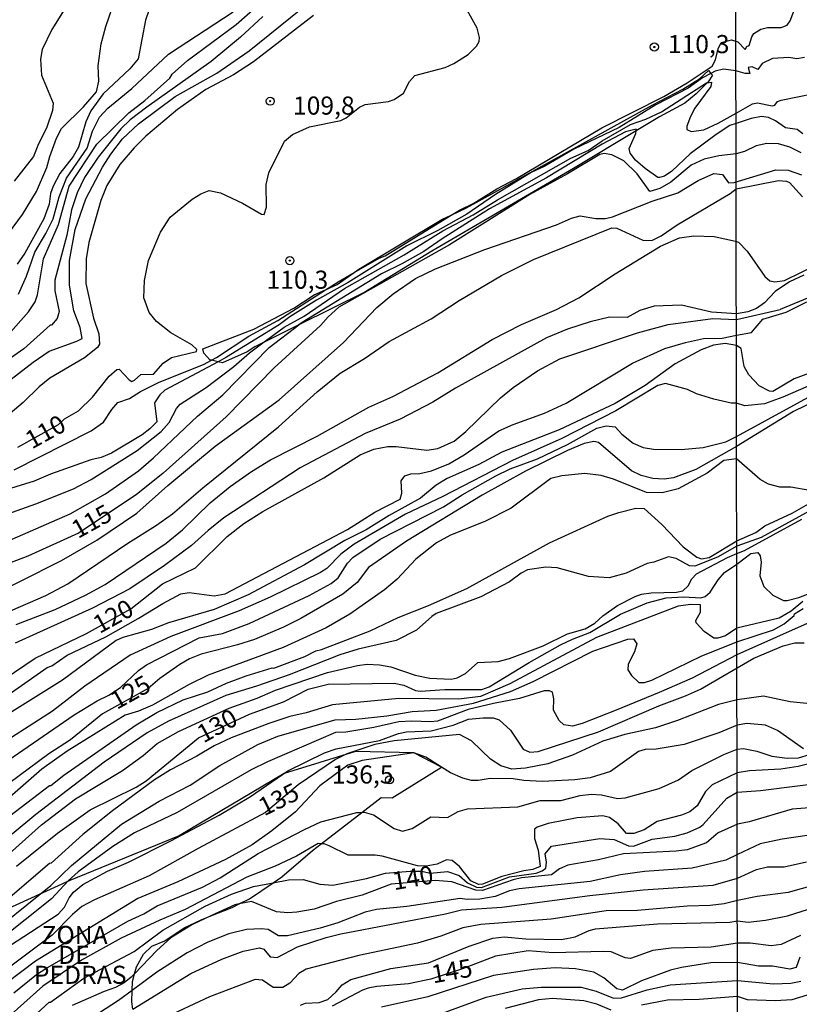
# Model space of a CAD drawing. Units: millimetres. Extents: x 178305 to 180723, y 1668731 to 1671509.
# Drawn here: x 179656 to 179764, y 1669853 to 1669989 of the extents above; entities that cross this region are included whole.
import ezdxf
from ezdxf.enums import TextEntityAlignment as Align

# ---------------------------------------------------------------- set-up
doc = ezdxf.new("R2010")
doc.units = ezdxf.units.MM
doc.header["$MEASUREMENT"] = 0
for name, color, linetype in [('IMAGEM', 7, 'Continuous'), ('V-AFLORAMENTO_ROCHOSO', 1, 'Continuous'), ('V-BARRANCO', 42, 'Continuous'), ('V-CURVA_DE_NIVEL', 4, 'Continuous'), ('V-CURVA_MESTRA', 1, 'Continuous'), ('V-PONTO_DE_APARELHO', 4, 'Continuous'), ('V-TEXTO_DE_ALTIMETRIA', 2, 'Continuous'), ('X-LIMITE_1000', 7, 'Continuous')]:
    doc.layers.add(name, color=color, linetype=linetype)
picture_1 = doc.add_image_def('image1.jpg', size_in_pixel=(4028, 4629))

# ---------------------------------------------------------------- blocks, each defined once
blk = doc.blocks.new('805')
at = {"color": 0, "linetype": 'ByBlock', "lineweight": -2}
for radius in [0.562, 0.0806]:
    blk.add_circle((0, 0), radius, dxfattribs=at)

msp = doc.modelspace()

# ---------------------------------------------------------------- linework, layer by layer
at = {"layer": 'V-AFLORAMENTO_ROCHOSO'}
msp.add_lwpolyline([(179671.78, 1669852.08), (179671.66, 1669853.09), (179671.69, 1669854.67), (179671.69, 1669854.67), (179671.72, 1669855.9), (179672.03, 1669856.97), (179672.03, 1669856.97), (179672.3, 1669857.9), (179673.23, 1669859.69), (179674.42, 1669860.79), (179676.19, 1669861.52), (179678.86, 1669863.29), (179681.21, 1669864.41), (179682.54, 1669864.94), (179682.54, 1669864.94), (179685.48, 1669866.12), (179686.45, 1669866.6), (179686.45, 1669866.6), (179687.89, 1669867.32), (179691.15, 1669869.54), (179691.15, 1669869.54), (179692.36, 1669870.36), (179696.6, 1669873.99), (179697.79, 1669874.91), (179697.79, 1669874.91), (179703.4, 1669879.25), (179703.4, 1669879.25), (179706.07, 1669881.32), (179707.6, 1669881.25), (179714.4, 1669885.49), (179710.56, 1669887.45), (179702.51, 1669887.64), (179692.67, 1669884.6), (179678.17, 1669876), (179663.1, 1669869.85), (179642.26, 1669860.38)], dxfattribs=at)
at = {"layer": 'V-BARRANCO'}
msp.add_lwpolyline([(179702.35, 1669953.8), (179703, 1669954.26), (179714.44, 1669961.09), (179715.74, 1669961.72), (179717.84, 1669962.72), (179743.46, 1669976.89), (179747.71, 1669979.09), (179750.03, 1669980.52), (179751.24, 1669981.67), (179751.6, 1669981.28), (179751.82, 1669981.03), (179751.2, 1669980.11), (179751.08, 1669979.99), (179749.56, 1669978.47), (179747.99, 1669977.17), (179744.5, 1669975.3), (179741.26, 1669973.35), (179732.63, 1669968.15), (179713.06, 1669956.72), (179703.82, 1669951.08), (179694.7, 1669946.55), (179689.74, 1669944.08), (179688.62, 1669943.52), (179687.56, 1669942.86), (179684.17, 1669941.32), (179683.56, 1669941.47), (179682.64, 1669941.69), (179682.4, 1669941.75), (179681.58, 1669942.66), (179681.44, 1669943.27), (179688.47, 1669945.96), (179694.03, 1669948.87), (179696.82, 1669950.69), (179698.39, 1669951.41), (179699.98, 1669952.14)], close=True, dxfattribs=at)
at = {"layer": 'V-CURVA_DE_NIVEL'}
for points in [[(179652.49, 1669956.35), (179656.54, 1669961.78), (179658.47, 1669964.97), (179659.92, 1669968.29), (179660.3, 1669969.8), (179661.24, 1669972.36), (179661.95, 1669973.66), (179664.98, 1669976.67), (179666.75, 1669978.72), (179667.09, 1669980.23), (179667.01, 1669982.33), (179667.42, 1669985.35), (179668.05, 1669987.74), (179669.39, 1669991.69)], [(179653.99, 1669938.27), (179658, 1669941.39), (179660.21, 1669942.91), (179664.04, 1669944.29), (179664.79, 1669944.69), (179664.51, 1669946.2), (179663.65, 1669948.49), (179663.02, 1669952.05), (179663.02, 1669955.46), (179663.81, 1669959.73), (179665.27, 1669963.94), (179667.6, 1669968.32), (179668.75, 1669970.13), (179670.36, 1669972.23), (179672.56, 1669974.34), (179677.62, 1669978.11), (179683.36, 1669981.31), (179687.85, 1669984.39), (179696.39, 1669991.29)], [(179663.24, 1669991.57), (179660.61, 1669987.35), (179659.27, 1669984.56), (179659.02, 1669983.26), (179659.19, 1669981.02), (179660.79, 1669977.15), (179660.7, 1669976.17), (179659.84, 1669973.71), (179658.76, 1669971.56), (179658.08, 1669969.8), (179655.39, 1669966.42)], [(179674.41, 1669991.16), (179673.54, 1669988.63), (179672.51, 1669983.31), (179671.36, 1669981.93), (179667.69, 1669978.44), (179666, 1669976.1), (179665.29, 1669974.58), (179664.3, 1669971.1), (179663.55, 1669969.81), (179661.72, 1669967.47), (179660.78, 1669965.69), (179660.41, 1669964.71), (179660.21, 1669963.23), (179659.49, 1669961.19), (179656.85, 1669956.46), (179655.8, 1669954.93)], [(179653.86, 1669944.42), (179657.37, 1669948.36), (179658.3, 1669949.74), (179658.64, 1669950.72), (179659.46, 1669955.68), (179661.53, 1669960.42), (179663.01, 1669965.69), (179666.83, 1669971.51), (179671.23, 1669975.85), (179673.43, 1669977.55), (179676.89, 1669980.63), (179677.21, 1669981.17), (179679.33, 1669983.06), (179686.04, 1669988.03), (179689.1, 1669990.69)], [(179715.74, 1669961.72), (179716.86, 1669962.4), (179718.85, 1669963.36), (179722.05, 1669965.33), (179724.74, 1669966.75), (179736.52, 1669973.78), (179745.11, 1669978.09), (179748.29, 1669980), (179751.75, 1669982.26), (179752.23, 1669983.15), (179752.59, 1669984.69), (179753.01, 1669985.57), (179754.45, 1669985.93), (179755.32, 1669985.66), (179756.3, 1669984.59), (179756.57, 1669984.99), (179756.89, 1669985.12), (179757.24, 1669986.34), (179757.53, 1669986.81), (179758.5, 1669987.4), (179759.42, 1669987.62), (179761.31, 1669987.63), (179762.12, 1669987.92), (179762.53, 1669988.55), (179763.25, 1669990.47)], [(179696.73, 1669989.28), (179688.42, 1669982.87), (179685.7, 1669981.07), (179681.88, 1669979.06), (179677.93, 1669976.28), (179673.56, 1669972.62), (179671.96, 1669971.02), (179669.98, 1669968.7), (179668.19, 1669965.81), (179667.36, 1669963.75), (179665.7, 1669957.94), (179665.36, 1669955.68), (179665.28, 1669952.27), (179666.35, 1669947.48), (179667.07, 1669945.3), (179667.19, 1669943.9), (179666.89, 1669943.44), (179665.09, 1669941.99), (179660.34, 1669939.18), (179658.86, 1669938.02), (179656.66, 1669935.84), (179654.25, 1669933.81)], [(179689.71, 1669989.15), (179686.63, 1669986.27), (179682.61, 1669982.92), (179673.71, 1669976.63)], [(179764.5, 1669983.5), (179763.46, 1669983.3), (179762.34, 1669983.46), (179760.1, 1669983.32), (179758.65, 1669982.67), (179758.09, 1669981.83), (179757.29, 1669982.19), (179756.72, 1669982.12), (179756.97, 1669981.28), (179756.34, 1669981.27), (179755.04, 1669981.65), (179753.34, 1669981.85), (179752.19, 1669981.59), (179751.6, 1669981.28)], [(179751.6, 1669981.28), (179750.44, 1669980.67), (179748.47, 1669979.24), (179743.97, 1669976.92), (179738.94, 1669973.83), (179732.67, 1669970.81), (179728.66, 1669968.49), (179726.78, 1669967.59), (179721.83, 1669964.56), (179717.9, 1669961.83), (179713.87, 1669959.58), (179709.63, 1669957.46), (179701.5, 1669952.42), (179697.16, 1669949.97), (179693.45, 1669947.67), (179692, 1669946.57), (179684.71, 1669942.08), (179683.56, 1669941.47)], [(179689.74, 1669944.08), (179692.69, 1669946.24), (179695.44, 1669947.78), (179701.01, 1669951.57), (179709.25, 1669956.21), (179714.56, 1669959.54), (179718.76, 1669961.74), (179722.14, 1669963.84), (179732.26, 1669969.6), (179734.66, 1669970.62), (179736.57, 1669971.95), (179740.48, 1669974.23), (179742.6, 1669974.98), (179744.77, 1669975.98), (179750.98, 1669979.98), (179751.08, 1669979.99)], [(179751.08, 1669979.99), (179751.65, 1669980.05), (179751.59, 1669979.49), (179749.38, 1669976.49), (179748.77, 1669975.31), (179748.28, 1669973.99), (179748.26, 1669973.54), (179748.88, 1669973.25), (179750.6, 1669973.49), (179752.61, 1669974.4), (179755.06, 1669975.8), (179757.32, 1669977.09), (179758.02, 1669977.21), (179760.03, 1669976.79), (179760.4, 1669976.91), (179760.77, 1669977.38), (179761.28, 1669977.6), (179765.8, 1669978.52)], [(179673.71, 1669976.63), (179671.42, 1669974.85), (179670.12, 1669973.63), (179666.99, 1669969.73), (179665.13, 1669966.91), (179664.11, 1669964.8), (179663.32, 1669962.43), (179662.68, 1669958.93), (179661.01, 1669952.71), (179661.01, 1669951.26), (179661.6, 1669948.41), (179661.32, 1669947.44), (179660.57, 1669946.51), (179660.36, 1669946.5), (179656.71, 1669943.24), (179654.91, 1669941.96)], [(179764.29, 1669972.96), (179763.52, 1669973.53), (179761.89, 1669973.78), (179760.51, 1669974.75), (179759.55, 1669975.2), (179758.59, 1669975.32), (179757.15, 1669975.06), (179755.06, 1669974.38), (179754.19, 1669974.08), (179752.32, 1669972.83), (179748.75, 1669970.19), (179746.2, 1669967.76), (179745.17, 1669967.1), (179744.48, 1669966.91), (179744.25, 1669966.93), (179742.5, 1669968.17), (179741.17, 1669969.3), (179740.46, 1669970.26), (179740.3, 1669970.92), (179741.24, 1669972.98), (179741.26, 1669973.35)], [(179741.26, 1669973.35), (179741.28, 1669973.58), (179739.8, 1669973.23), (179736.57, 1669971.5), (179728.9, 1669966.85), (179721.03, 1669962.59), (179714.48, 1669958.46), (179711.96, 1669956.68), (179708.94, 1669954.98), (179706.09, 1669953.61), (179695.17, 1669946.9), (179694.7, 1669946.55)], [(179650.2, 1669908.15), (179661.94, 1669914.03), (179666.8, 1669916.82), (179672.32, 1669920.57), (179676.61, 1669924.4), (179683.15, 1669929.81), (179692, 1669936.2), (179700.87, 1669944.13), (179705.48, 1669948.98), (179707.73, 1669950.86), (179710.82, 1669952.98), (179713.59, 1669954.31), (179720.39, 1669956.97), (179730.29, 1669960.35), (179732.35, 1669961.29), (179733.53, 1669961.63), (179735.69, 1669961.25), (179737.04, 1669961.27), (179738, 1669961.49), (179743.5, 1669963.63), (179747.03, 1669964.8), (179749.82, 1669966.49), (179752, 1669967.45), (179753.2, 1669967.33), (179754.01, 1669966.19), (179754.79, 1669966.22), (179760.55, 1669967.95), (179762.28, 1669967.9), (179764.1, 1669967.28)], [(179754.25, 1669964.7), (179755.07, 1669965.33), (179760.9, 1669966.51), (179762.02, 1669966.39), (179762.45, 1669966.22), (179764.25, 1669964.26)], [(179645.09, 1669902.84), (179659.76, 1669909.2), (179662.79, 1669910.8), (179671.08, 1669916.44), (179674.9, 1669918.79), (179677.24, 1669920.48), (179681.45, 1669924.07), (179691.88, 1669932.48), (179697.24, 1669937.31), (179700.4, 1669939.9), (179703.77, 1669941.9), (179707.16, 1669944.27), (179712.96, 1669947.4), (179716.82, 1669949.93), (179722.67, 1669953.38), (179727.12, 1669955.59), (179737.93, 1669959.97), (179738.61, 1669959.93), (179742.2, 1669958.25), (179743.45, 1669958.21), (179744.71, 1669958.85), (179746.95, 1669960.38), (179754.25, 1669964.7)], [(179702.35, 1669953.8), (179705.8, 1669955.78), (179706.61, 1669956.11), (179715.74, 1669961.72)], [(179655.66, 1669905.2), (179661.06, 1669907.25), (179665.26, 1669909.24), (179667.94, 1669910.7), (179676.37, 1669916.41), (179678.62, 1669918.26), (179682.44, 1669921.97), (179685.22, 1669924.23), (179688.15, 1669926.31), (179690.79, 1669927.94), (179697.23, 1669931.17), (179704.37, 1669935.2), (179707.66, 1669936.66), (179713.89, 1669939.94), (179721.37, 1669944.52), (179725.46, 1669946.61), (179730.26, 1669948.7), (179733.36, 1669950.31), (179738.35, 1669953.63), (179744.65, 1669957.44), (179747.25, 1669958.57), (179749.23, 1669958.86), (179752.05, 1669958.78), (179754.97, 1669958.14), (179755.41, 1669958), (179756.61, 1669956.74), (179759.04, 1669953.26), (179759.74, 1669952.65), (179760.42, 1669952.49), (179761.77, 1669952.69), (179766.63, 1669955.08)], [(179764.41, 1669953.41), (179762.44, 1669952.51), (179760.46, 1669951.16), (179758.99, 1669949.61), (179757.9, 1669948.81), (179756.69, 1669948.34), (179755.11, 1669948.1), (179751.66, 1669948.33), (179747.53, 1669949.27), (179743.76, 1669949.12), (179741.76, 1669948.56), (179740.03, 1669947.59), (179737.59, 1669947.61), (179734.91, 1669946.99), (179731.8, 1669945.97), (179728.91, 1669944.78), (179716.31, 1669937.84), (179713.19, 1669935.87), (179708.7, 1669933.52), (179703.84, 1669931.54), (179694.86, 1669926.84), (179684.36, 1669919.9), (179682.16, 1669918.19), (179679.89, 1669916.11), (179676.13, 1669913.32), (179671.36, 1669910.12), (179666.23, 1669907.43), (179655.53, 1669902.6)], [(179698.39, 1669951.41), (179700.11, 1669952.52), (179702.35, 1669953.8)], [(179682.64, 1669941.69), (179683.31, 1669942.06), (179687.8, 1669945.02), (179691.82, 1669947.17), (179698.39, 1669951.41)], [(179652.37, 1669893.98), (179659.96, 1669899.23), (179660.6, 1669899.5), (179662.7, 1669900.94), (179668.04, 1669903.48), (179672.53, 1669906), (179675.9, 1669908.11), (179678.39, 1669909.4), (179679.58, 1669909.62), (179683.02, 1669909.14), (179684.55, 1669909.4), (179701.42, 1669918.3), (179705.2, 1669920.71), (179708.67, 1669922.48), (179708.94, 1669923.33), (179708.82, 1669925.03), (179709.35, 1669925.71), (179710.18, 1669925.99), (179711.4, 1669926.06), (179713.03, 1669926.41), (179715.43, 1669927.39), (179717.52, 1669928.61), (179722.29, 1669931.91), (179724.29, 1669932.82), (179728.62, 1669934.39), (179731.6, 1669935.73), (179740.76, 1669941.29), (179745.25, 1669943.29), (179748.06, 1669944.14), (179750.57, 1669944.69), (179753.14, 1669944.71), (179755.11, 1669945.13), (179757.21, 1669945.51), (179758.78, 1669947.35), (179762, 1669948.32), (179764.84, 1669949.75)], [(179618.99, 1669892.8), (179624.45, 1669897.81), (179630.16, 1669903.61), (179632.55, 1669905.64), (179634.47, 1669906.94), (179638.04, 1669908.77), (179640.02, 1669909.61), (179642.68, 1669911.24), (179647.79, 1669913.79), (179663.14, 1669920.46), (179668.01, 1669923.22), (179672.55, 1669926.42), (179674.63, 1669928.2), (179680.7, 1669933.95), (179684.22, 1669936.89), (179690.59, 1669943.42), (179694.7, 1669946.55)], [(179653.17, 1669920.01), (179658.4, 1669921.86), (179663.57, 1669923.93), (179666.03, 1669925.22), (179672.36, 1669929.21), (179675.68, 1669931.82), (179676.81, 1669933.08), (179677.81, 1669935.03), (179678.3, 1669935.61), (179681.9, 1669937.92), (179685.73, 1669940.82), (179687.89, 1669942.72), (179689.74, 1669944.08)], [(179765.19, 1669939.87), (179763.09, 1669939.12), (179760.15, 1669937.36), (179759.68, 1669937.39), (179758.27, 1669938.12), (179756.83, 1669939.68), (179756.17, 1669940.82), (179755.78, 1669943.31), (179755.11, 1669943.72), (179753.56, 1669944), (179751.97, 1669943.75), (179750.23, 1669943.12), (179746.65, 1669941.16), (179742.51, 1669938.2), (179738.38, 1669935.68), (179730.66, 1669932.07), (179722.74, 1669928.99), (179719.56, 1669927.29), (179715.16, 1669925.33), (179713.68, 1669924.43), (179711.51, 1669922.62), (179707.15, 1669920.26), (179704, 1669918.27), (179701.03, 1669916.79), (179695.5, 1669913.44), (179687.72, 1669909.3), (179683, 1669907.24), (179676.72, 1669905.41), (179674.38, 1669904.5), (179670.39, 1669903.37), (179669.49, 1669902.98), (179662.08, 1669897.5), (179654.34, 1669892.66)], [(179683.56, 1669941.47), (179676.18, 1669937.56), (179675.5, 1669936.91), (179674.77, 1669935.8), (179675.1, 1669933.17), (179674.15, 1669932.19), (179673.07, 1669931.37), (179668.85, 1669928.86), (179667.39, 1669928.24), (179666, 1669927.92), (179660.43, 1669925.96), (179658.17, 1669925), (179651.11, 1669922.82)], [(179655.38, 1669926.54), (179666.03, 1669931.94), (179667.75, 1669933.13), (179668.86, 1669934.87), (179669.7, 1669935.82), (179671.31, 1669936.38), (179672.83, 1669937.35), (179675.41, 1669938.65), (179681.55, 1669941.1), (179682.64, 1669941.69)], [(179768.52, 1669939.6), (179761.54, 1669936.57), (179758.98, 1669935.64)], [(179758.98, 1669935.64), (179756.29, 1669935.38), (179755.13, 1669935.73), (179754.38, 1669935.75), (179751.99, 1669936.29), (179749.58, 1669937.06), (179748.34, 1669937.65), (179745.33, 1669938.47), (179744.27, 1669938.18), (179738.47, 1669934.68), (179731, 1669930.88), (179724.18, 1669927.84), (179714.6, 1669922.85), (179709.41, 1669920.41), (179702.34, 1669916.26), (179700.49, 1669914.88), (179698.57, 1669912.93), (179697.7, 1669912.36), (179690.72, 1669908.95), (179686.47, 1669907.06), (179677.03, 1669903.54), (179671.41, 1669900.96), (179665.16, 1669896.67), (179660.69, 1669893.2), (179651.77, 1669887.51)], [(179654.53, 1669886.41), (179663.67, 1669892.72), (179666.86, 1669894.64), (179668.48, 1669895.42), (179670.1, 1669896.51), (179672.56, 1669898.84), (179673.66, 1669899.62), (179680.96, 1669903.35), (179684.16, 1669903.96), (179687.83, 1669905.31), (179696.11, 1669909.18), (179699.18, 1669910.84), (179700.12, 1669911.61), (179701.4, 1669913.66), (179702.16, 1669914.46), (179705.95, 1669916.95), (179714.65, 1669921.43), (179717.27, 1669923.1), (179721.88, 1669925.7), (179723.88, 1669926.69), (179727.66, 1669928.04), (179731.81, 1669930.03), (179735.84, 1669932.31), (179737.14, 1669932.6), (179738.37, 1669932.48), (179739.31, 1669931.48), (179740.88, 1669930.24), (179742.23, 1669929.64), (179743.67, 1669929.39), (179747.5, 1669929.36), (179750.51, 1669929.65), (179753.67, 1669930.42), (179755.14, 1669931.15), (179768.01, 1669938.17)], [(179765.25, 1669923.71), (179762.63, 1669924.14), (179761.09, 1669924.14), (179759.55, 1669924.56), (179758.41, 1669925.2), (179755.14, 1669928.06), (179753.38, 1669927.82), (179751.06, 1669926.07), (179747.07, 1669923.91), (179744.86, 1669923.37), (179742.72, 1669923.41), (179738.13, 1669925.26), (179736.46, 1669925.75), (179734.18, 1669926.03), (179730.99, 1669925.71), (179729.48, 1669925.35), (179724.01, 1669921.24), (179720.36, 1669919.43), (179715.63, 1669917.54), (179713.71, 1669916.47), (179710.86, 1669914.2), (179708.27, 1669911.47), (179706.54, 1669909.96), (179701.76, 1669906.63), (179698.49, 1669904.75), (179692.55, 1669901.99), (179682.18, 1669898.2), (179679.58, 1669896.92), (179674.49, 1669894.03), (179672.58, 1669893.22), (179670.73, 1669892.67), (179662.73, 1669887.71), (179659.21, 1669885.2), (179654.42, 1669881.03)], [(179643.99, 1669870.52), (179660.27, 1669882.98), (179660.45, 1669882.98), (179662.24, 1669884.4), (179672.24, 1669891.33), (179675.09, 1669893.03), (179678.73, 1669894.77), (179682.12, 1669895.91), (179684.69, 1669897.07), (179687.45, 1669898.09), (179691, 1669899.22), (179691.24, 1669899.17), (179695.51, 1669900.79), (179697.06, 1669901.57), (179697.84, 1669901.75), (179704.53, 1669904.32), (179708.39, 1669906.17), (179712.62, 1669907.83), (179717.9, 1669910.18), (179729.31, 1669916.46), (179737.38, 1669920.13), (179738.87, 1669920.67), (179741.24, 1669921.26), (179742.38, 1669921.19), (179744.83, 1669919.01), (179747.78, 1669915.92), (179749.64, 1669914.48), (179750.3, 1669914.25), (179751.35, 1669914.46), (179755.16, 1669916.74), (179757.81, 1669917.91), (179759.02, 1669918.83), (179762.79, 1669920.57), (179767.65, 1669923.33)], [(179769.42, 1669923.2), (179758.55, 1669917.2), (179755.17, 1669916), (179752.49, 1669914.49), (179749.39, 1669913.26), (179748.62, 1669913.31), (179746.81, 1669914.28), (179745.72, 1669914.52), (179743.71, 1669913.78), (179742.8, 1669913.6), (179739.9, 1669912.28), (179737.54, 1669911.64), (179734.68, 1669911.82), (179730.38, 1669913.01), (179728.8, 1669913.11), (179726.27, 1669912.73), (179725.38, 1669912.27), (179723.79, 1669911.1), (179719.81, 1669908.99), (179713.67, 1669906.69), (179713.06, 1669906.31), (179710.94, 1669904.39), (179708.13, 1669902.98), (179702.9, 1669901.79), (179700.35, 1669900.98), (179693.36, 1669898.25), (179688.85, 1669896.67), (179684.6, 1669895.39), (179676.69, 1669891.85), (179673.74, 1669890.24), (179667.84, 1669886.16), (179658.37, 1669878.97), (179655.13, 1669876.26)], [(179654.76, 1669873.56), (179659.17, 1669877.53), (179663.85, 1669881.11), (179670.36, 1669885.03), (179673.22, 1669887.09), (179675.15, 1669888.75), (179678.09, 1669890.43), (179685.07, 1669893.62), (179688.96, 1669895), (179691.5, 1669896.12), (179698.67, 1669898.56), (179702.78, 1669899.54), (179704.12, 1669899.69), (179705.82, 1669899.64), (179707.39, 1669899.35), (179710.74, 1669898.18), (179712.78, 1669897.77), (179715.72, 1669897.62), (179716.55, 1669897.82), (179717.69, 1669898.42), (179719.42, 1669899.96), (179722.2, 1669900.09), (179723.79, 1669900.48), (179728.41, 1669902.22), (179731.8, 1669903.88), (179734.22, 1669904.59), (179735.55, 1669905.38), (179736.65, 1669906.37), (179738.7, 1669907.79), (179741.12, 1669909.05), (179742.01, 1669909.37), (179743.36, 1669909.58), (179746.84, 1669909.64), (179747.73, 1669909.84), (179748.43, 1669910.51), (179748.96, 1669911.48), (179749.6, 1669912.18), (179753.89, 1669914.45), (179755.17, 1669914.98), (179756.22, 1669915.39), (179764.14, 1669919.71)], [(179764.28, 1669908.35), (179762.68, 1669907.02), (179761.02, 1669906.04), (179755.19, 1669904.66), (179753.6, 1669903.64), (179752.56, 1669903.29), (179751.98, 1669903.31), (179750.68, 1669904.21), (179749.54, 1669905.4), (179749.53, 1669905.75), (179750.16, 1669906.88), (179750.17, 1669907.9), (179748.82, 1669907.96), (179747.08, 1669907.73), (179735.78, 1669903.41), (179723.81, 1669896.98), (179719.79, 1669895.24), (179716.77, 1669894.89), (179708.52, 1669894.98), (179699.33, 1669894.11), (179695.71, 1669893), (179693.45, 1669892.49), (179690.56, 1669891.53), (179685.37, 1669889.53), (179683.03, 1669888.43), (179680.62, 1669887), (179676.96, 1669885.13), (179674.79, 1669883.72), (179668.98, 1669879.45), (179664.89, 1669876.2), (179660.5, 1669872.23), (179660.29, 1669872.2), (179654.54, 1669867.28)], [(179650.71, 1669861.31), (179660.46, 1669869.13), (179663.32, 1669871.89), (179670.22, 1669877.6), (179675.41, 1669880.79), (179679.68, 1669883.01), (179683.79, 1669885.72), (179689.03, 1669888.64), (179691.79, 1669889.79), (179699.7, 1669892.04), (179702.58, 1669892.11), (179706.83, 1669892.58), (179710.36, 1669893.19), (179713.64, 1669893.34), (179718.81, 1669894.33), (179723.9, 1669895.94), (179727.05, 1669897.34), (179735.31, 1669901.52), (179740.1, 1669903.18), (179740.9, 1669903.19), (179741.36, 1669902.5), (179741.03, 1669901.43), (179740.17, 1669899.72), (179740.14, 1669898.92), (179740.62, 1669898.15), (179741.64, 1669897.18), (179742.43, 1669897.16), (179743.43, 1669897.48), (179750.23, 1669900.81), (179755.19, 1669902.81), (179760.23, 1669904.43), (179761.69, 1669905.26), (179763.09, 1669906.45), (179763.15, 1669906.65), (179764.35, 1669907.42)], [(179766.12, 1669905.88), (179755.19, 1669900.98), (179748.99, 1669897.8), (179744.47, 1669895.82), (179738.52, 1669893.35), (179733.82, 1669891.53), (179732.48, 1669891.15), (179731.27, 1669891.32), (179730.65, 1669891.93), (179729.86, 1669893.36), (179729.92, 1669894.93), (179729.7, 1669895.84), (179729.31, 1669896.05), (179728.57, 1669896.05), (179725.15, 1669894.96), (179721.59, 1669894.3), (179718.1, 1669893.45), (179713.83, 1669891.85), (179712.86, 1669891.73), (179710.31, 1669891.86), (179708.52, 1669891.75), (179705.07, 1669890.96), (179701.17, 1669890.32), (179699.78, 1669890.27), (179690.39, 1669886.21), (179688.13, 1669885.11), (179677.91, 1669879.22), (179672.02, 1669876.43), (179669.03, 1669874.54), (179664.22, 1669871.02), (179662.85, 1669869.81), (179660.55, 1669867.33), (179653.22, 1669861.51)], [(179654.87, 1669860.92), (179661.48, 1669865.2), (179662.36, 1669866.15), (179662.99, 1669867.46), (179663.59, 1669868.24), (179664.88, 1669869.29), (179668.3, 1669871.15), (179671.17, 1669872.39), (179677.02, 1669875.31), (179683.7, 1669878.88), (179688.04, 1669881.42), (179693.2, 1669884.96), (179698.26, 1669887.47), (179699.84, 1669888.04), (179705.83, 1669889.16), (179708.44, 1669890.13), (179709.58, 1669890.37), (179712.99, 1669890.51), (179716, 1669891.31), (179718.14, 1669892.11), (179720.17, 1669892.31), (179721.51, 1669892.31), (179722.34, 1669892.04), (179723.92, 1669890.61), (179725.67, 1669887.98), (179726.6, 1669887.57), (179727.75, 1669887.65), (179736.07, 1669890.37), (179744.4, 1669893.96), (179748.09, 1669895.33), (179750.17, 1669896.28), (179755.2, 1669899.22), (179757.54, 1669900.54), (179761.57, 1669902.23), (179763.17, 1669902.67), (179764.45, 1669902.67)], [(179764.39, 1669888.03), (179760.77, 1669890.54), (179759.12, 1669891.28), (179756.54, 1669891.53), (179755.21, 1669891.29), (179752.69, 1669890.23), (179747.9, 1669888.6), (179744.01, 1669887.99), (179742.53, 1669887.92), (179741.59, 1669887.66), (179737.75, 1669884.91), (179734.9, 1669884.02), (179732.8, 1669883.75), (179728.34, 1669883.52), (179725.76, 1669883.65), (179724.29, 1669883.9), (179721.12, 1669883.94), (179719.48, 1669883.64), (179718.53, 1669883.66), (179717.33, 1669883.98), (179715.66, 1669884.71), (179714.4, 1669885.49)], [(179714.4, 1669885.49), (179712.21, 1669886.85), (179710.56, 1669887.45), (179703.46, 1669886.43), (179701.48, 1669885.78), (179697.6, 1669882.92)], [(179773.26, 1669888.03), (179763.65, 1669885.59), (179761.25, 1669885.22), (179756.93, 1669884.97), (179755.22, 1669884.7), (179751.75, 1669883.04), (179750.85, 1669882.11), (179749.7, 1669880.15), (179748.7, 1669879.34), (179747.55, 1669878.84), (179744.16, 1669877.98), (179742.38, 1669876.83), (179740.93, 1669876.34), (179739.92, 1669876.31), (179738.8, 1669877.68), (179737.58, 1669878.55), (179736.65, 1669878.75), (179733.12, 1669878.47), (179729.12, 1669877.73), (179727.59, 1669877.21), (179727.23, 1669876.93), (179727.25, 1669875.63), (179727.76, 1669874.05), (179728.04, 1669871.78), (179727.02, 1669871.34), (179725.78, 1669871.18), (179722.74, 1669870.38), (179720.04, 1669869.35), (179719.52, 1669869.3), (179718.46, 1669869.8), (179716.86, 1669871.78), (179715.86, 1669872.6), (179715.1, 1669872.68), (179713.81, 1669872.09), (179712.3, 1669871.82), (179711.09, 1669871.87), (179706.2, 1669873.19), (179705.24, 1669873.32), (179701.49, 1669873.32), (179698.89, 1669874.64), (179698.21, 1669874.89), (179697.79, 1669874.91)], [(179703.4, 1669879.25), (179703.73, 1669879.26), (179705.02, 1669878.89), (179707.84, 1669877), (179709, 1669876.64), (179710.33, 1669877.04), (179712.93, 1669878.63), (179715.24, 1669878.53), (179716.69, 1669879.36), (179717.97, 1669879.75), (179724.94, 1669880.02), (179728.01, 1669880.89), (179730.86, 1669880.89), (179733.55, 1669881.58), (179735.07, 1669881.75), (179736.5, 1669881.68), (179738.69, 1669881.18), (179739.76, 1669881.27), (179744.43, 1669882.54), (179747.11, 1669883.72), (179748.95, 1669885.02), (179753.37, 1669887.23), (179755.22, 1669887.99), (179756.11, 1669888.07), (179757.95, 1669887.71), (179760, 1669887), (179762.12, 1669886.73), (179763.68, 1669886.79), (179765.22, 1669887.26)], [(179691.15, 1669869.54), (179693.28, 1669869.94), (179695.3, 1669870), (179697.62, 1669869.35), (179699.41, 1669869.19), (179704.02, 1669870.11), (179706.65, 1669870.85), (179710.05, 1669871.13), (179711.66, 1669871.13), (179712.83, 1669870.85), (179715.24, 1669871.06), (179716.85, 1669870.53), (179717.98, 1669869.54), (179719.23, 1669868.94), (179719.92, 1669868.88), (179723.8, 1669870.34), (179727.45, 1669870.85), (179728.29, 1669871.17), (179728.78, 1669871.55), (179728.9, 1669872.35), (179728.72, 1669873.5), (179729.58, 1669874.58), (179736.27, 1669875.66), (179738.22, 1669875.49), (179740.2, 1669874.64), (179740.91, 1669874.58), (179743.46, 1669875.53), (179746.59, 1669875.98), (179748.3, 1669876.44), (179750.04, 1669877.19), (179750.52, 1669877.56), (179753.77, 1669881.2), (179755.23, 1669882.03), (179758.43, 1669882.26), (179769.39, 1669883.64)], [(179697.6, 1669882.92), (179694.26, 1669879.34), (179690.98, 1669876.69), (179688.24, 1669874.77), (179684.57, 1669872.75), (179677.98, 1669869.66), (179672.47, 1669867.36), (179658.34, 1669858.7), (179654.37, 1669855.72), (179652.37, 1669854.5), (179649.31, 1669852.21), (179646.03, 1669849.28), (179641.68, 1669845.7), (179640.97, 1669845.05), (179640.1, 1669843.84), (179638.35, 1669842.48), (179636.64, 1669838.64), (179634.22, 1669832.37), (179633.35, 1669829.25), (179633.05, 1669826.91), (179632.68, 1669825.4), (179632.64, 1669825)], [(179655.36, 1669854.34), (179658.47, 1669856.85), (179659.75, 1669857.68), (179671.07, 1669864.23), (179673.28, 1669865.24), (179675.15, 1669866.32), (179681.38, 1669868.94), (179683.85, 1669870.22), (179689.09, 1669873.56), (179695.46, 1669876.89), (179697.74, 1669877.92), (179702.69, 1669879.23), (179703.4, 1669879.25)], [(179764.87, 1669876.05), (179761.41, 1669875.53), (179758.4, 1669874.88), (179755.24, 1669873.41), (179753.66, 1669872.63), (179749.01, 1669871.55), (179742.44, 1669871.09), (179739.12, 1669870.62), (179734.9, 1669869.69), (179725.13, 1669868.67), (179723.8, 1669868.4), (179721.79, 1669867.65), (179719.68, 1669867.28), (179717.95, 1669867.23), (179716.95, 1669867.36), (179709.62, 1669866.24), (179705.41, 1669865.83), (179703.84, 1669865.45), (179700.08, 1669863.99), (179697.66, 1669863.26), (179693.13, 1669862.19), (179691.87, 1669862.18), (179690.46, 1669863.08), (179689.49, 1669863.15), (179687.48, 1669863.09), (179685.03, 1669862.47), (179682.13, 1669861.32), (179679.28, 1669859.83), (179675.11, 1669857.19), (179671.69, 1669854.67)], [(179697.79, 1669874.91), (179697.35, 1669874.94), (179694.38, 1669873.22), (179691.45, 1669871.82), (179687.53, 1669870.3), (179679, 1669865.83), (179675.49, 1669864.38), (179670.17, 1669861.87), (179664.68, 1669858.83), (179659.36, 1669855.27), (179651.03, 1669847.86), (179643.01, 1669842.49), (179641.97, 1669841.07), (179639.72, 1669836.61), (179638.53, 1669833.23), (179638.03, 1669831.03), (179637.38, 1669826.05), (179636.99, 1669824.79), (179636.56, 1669822.09), (179635.11, 1669815.7), (179634.37, 1669812.98), (179633.18, 1669810.47), (179632.58, 1669808.43), (179632.58, 1669808.06)], [(179671.78, 1669852.08), (179679.81, 1669857.02), (179684.05, 1669858.98), (179687.03, 1669860.08), (179689.26, 1669860.55), (179689.87, 1669860.36), (179690.75, 1669859.31), (179691.73, 1669859.21), (179694.53, 1669860.67), (179698.48, 1669861.96), (179700.52, 1669862.47), (179714.94, 1669865.22), (179717.16, 1669865.79), (179722.74, 1669866.15), (179734.86, 1669867.79), (179742.23, 1669868.55), (179751.9, 1669869.21), (179755.25, 1669870.15), (179757.89, 1669871.37), (179759.42, 1669871.74), (179761.7, 1669871.74), (179764.77, 1669872.44)], [(179772.69, 1669871.11), (179762.24, 1669868.18), (179757.98, 1669867.61), (179755.26, 1669867.08), (179753.41, 1669866.63), (179751.49, 1669866.38), (179748.31, 1669866.28), (179741.46, 1669865.7), (179737.14, 1669865.66), (179729.53, 1669864.51), (179719.82, 1669863.77), (179717.33, 1669863.3), (179714.3, 1669862.16)], [(179655.96, 1669849.24), (179656.18, 1669849.29), (179660.24, 1669853.04), (179660.43, 1669853.04), (179665, 1669856.36), (179671.98, 1669860.04), (179675.94, 1669862.96), (179681.77, 1669866.28), (179685.41, 1669867.96), (179688.43, 1669869.02), (179691.15, 1669869.54)], [(179694.95, 1669852.63), (179695.63, 1669852.89), (179697.49, 1669853), (179698.68, 1669853.39), (179699.86, 1669854.47), (179700.66, 1669855.45), (179701.88, 1669856.15), (179707.41, 1669857.7), (179712.62, 1669858.49), (179718.2, 1669860.79), (179721.5, 1669861.87), (179723.03, 1669862.04), (179726.02, 1669861.79), (179730.96, 1669861.68), (179732.85, 1669862.07), (179734.78, 1669862.93), (179735.67, 1669863.15), (179744.23, 1669863.87), (179754.19, 1669864.08), (179755.26, 1669864.28), (179756.75, 1669864.1), (179759.14, 1669864.35), (179762.18, 1669864.96), (179772.91, 1669868.36)], [(179714.3, 1669862.16), (179711.08, 1669861.17), (179702.96, 1669859.47), (179695.73, 1669857.59), (179694.69, 1669857.01), (179693.45, 1669855.68), (179692.47, 1669855.07), (179691.16, 1669855.06), (179689.7, 1669856.06), (179688.65, 1669856.17), (179682.35, 1669853.78), (179675.88, 1669850.74), (179672.17, 1669848.7)], [(179790.43, 1669860.64), (179788.32, 1669860.94), (179785.66, 1669860.86), (179782.2, 1669860.45), (179776.98, 1669859.39), (179770.41, 1669857.37), (179768.65, 1669856.48), (179766.16, 1669854.71), (179764.87, 1669853.99), (179762.76, 1669853.34), (179760.51, 1669853.21), (179756.64, 1669853.35), (179755.28, 1669853.83), (179749.97, 1669853.4), (179745.6, 1669853.32), (179742.01, 1669852.64)], [(179763.89, 1669859.26), (179763.35, 1669857.82), (179762.51, 1669857.58), (179760.1, 1669858), (179758.14, 1669858.01), (179755.27, 1669858.53), (179751.58, 1669858.47), (179747.55, 1669857.83), (179746.02, 1669857.44), (179742.01, 1669856), (179739.38, 1669854.68), (179738.58, 1669854.86), (179736.83, 1669856.38), (179735.45, 1669857.19), (179732.9, 1669857.66), (179730.09, 1669857.78), (179727.12, 1669857.57), (179721.59, 1669856.7), (179712.51, 1669853.77), (179706.09, 1669852.34)], [(179711.62, 1669850.45), (179720.54, 1669853.72), (179725.54, 1669854.87), (179728.17, 1669855.1), (179733.7, 1669855.13), (179735.75, 1669854.55), (179738.15, 1669853.61), (179739.25, 1669853.62), (179742.78, 1669854.76), (179745.97, 1669855.42), (179755.28, 1669856.04), (179760.23, 1669855.56), (179762.63, 1669855.66), (179764.01, 1669855.96)], [(179671.69, 1669854.67), (179669.78, 1669853.26), (179667.17, 1669851.59), (179664.68, 1669850.72), (179661.89, 1669849.11), (179659.71, 1669847.44), (179658.22, 1669845.87), (179657.66, 1669845), (179655.12, 1669842.51), (179649.41, 1669836.35), (179647.51, 1669834.01), (179645.65, 1669831.33), (179643.94, 1669828.02), (179642.85, 1669824.49), (179642.49, 1669822.37), (179642.4, 1669819.64), (179642.59, 1669816.35), (179642.27, 1669813.8), (179640.56, 1669810.99), (179639.24, 1669808.13), (179638.55, 1669806.22), (179638.46, 1669805.01), (179638.61, 1669803.09)], [(179737.81, 1669851.93), (179735.83, 1669852.78), (179734.04, 1669853.23), (179729.73, 1669853.53), (179727.8, 1669853.36), (179723.19, 1669852.17)]]:
    msp.add_lwpolyline(points, dxfattribs=at)
at = {"layer": 'V-CURVA_MESTRA'}
for points in [[(179655.92, 1669929.67), (179661.51, 1669932.82), (179662.34, 1669933.57), (179664.3, 1669934.67), (179666.23, 1669936.58), (179668.51, 1669939.48), (179669.56, 1669940.42), (179669.9, 1669940.44), (179671.28, 1669938.95), (179671.62, 1669938.76), (179672, 1669938.91), (179672.9, 1669939.71), (179674.64, 1669939.77), (179675.98, 1669941.29), (179677.11, 1669942.05), (179680.58, 1669942.9), (179680.62, 1669943.14), (179679.92, 1669943.82), (179677.02, 1669945.46), (179675.04, 1669947.03), (179674.05, 1669948.29), (179673.32, 1669950.29), (179673.38, 1669952.67), (179673.96, 1669955.44), (179675.6, 1669959.36), (179676.92, 1669961.42), (179679.98, 1669963.91), (179681.16, 1669964.67), (179682.3, 1669965.1), (179683.88, 1669964.8), (179686.94, 1669963.38), (179689.54, 1669961.84), (179689.92, 1669961.82), (179690.22, 1669962.8), (179690.17, 1669965.95), (179690.54, 1669967.53), (179692.73, 1669971.91), (179693.84, 1669972.83), (179696.18, 1669973.89), (179700.48, 1669974.76), (179701.22, 1669975.14), (179703.07, 1669976.61), (179703.84, 1669976.99), (179707.07, 1669977.38), (179707.84, 1669977.68), (179709.16, 1669978.57), (179709.99, 1669980.18), (179710.73, 1669981), (179714.9, 1669982.12), (179716.1, 1669982.63), (179718.1, 1669983.89), (179719.22, 1669985.06), (179719.61, 1669985.68), (179719.63, 1669986.25), (179719.31, 1669987.53), (179717.95, 1669990)], [(179655.98, 1669950.8), (179657.09, 1669953.29), (179658.26, 1669956.59), (179659.79, 1669959.16), (179660.79, 1669961.19), (179661.6, 1669964.25), (179662.62, 1669966.8), (179665.47, 1669970.97), (179666.19, 1669973.32), (179667.19, 1669975.23), (179668.32, 1669976.47), (179671.64, 1669979.18), (179676.7, 1669983.93), (179685.62, 1669989.78)], [(179764.04, 1669970.32), (179762.47, 1669971.1), (179760.9, 1669971.55), (179759.33, 1669971.62), (179757.84, 1669971.28), (179756.23, 1669970.52), (179755.07, 1669970.16), (179752.7, 1669969.89), (179750.65, 1669969.42), (179748.88, 1669968.63), (179746.04, 1669966.27), (179744.53, 1669965.4), (179743.18, 1669964.99), (179741.42, 1669967.4), (179739.59, 1669969.19), (179737.89, 1669970.06), (179736.87, 1669970.23), (179736.26, 1669970.1), (179731.8, 1669967.42), (179726.59, 1669964.57), (179715.52, 1669957.59), (179700.24, 1669949.01), (179698.77, 1669947.69), (179697.69, 1669946.46), (179691.28, 1669940.63), (179684.66, 1669933.86), (179675.96, 1669926.07), (179672.26, 1669923.09), (179664.28, 1669917.78), (179657.28, 1669914.64), (179650.62, 1669912.07)], [(179769.5, 1669952.12), (179761.17, 1669948.69)], [(179652.56, 1669896.69), (179658.3, 1669900.54), (179665.37, 1669903.96), (179671.51, 1669907.33), (179675.88, 1669910.82), (179680.43, 1669913.01), (179684.79, 1669917.33), (179687.11, 1669919.12), (179689.75, 1669920.8), (179698.14, 1669925.46), (179703.16, 1669928.61), (179705.07, 1669929.39), (179706.99, 1669929.75), (179708.14, 1669929.78), (179712.35, 1669929.26), (179713.88, 1669929.48), (179716.14, 1669930.52), (179717.76, 1669931.84), (179722.52, 1669936.5), (179724.27, 1669937.9), (179727.67, 1669940.2), (179730.74, 1669941.86), (179741.46, 1669945.44), (179745.68, 1669946.63), (179751.86, 1669947.42), (179755.11, 1669947.29), (179761.17, 1669948.69)], [(179767.75, 1669936.91), (179763.01, 1669934.62), (179755.14, 1669929.78), (179749.53, 1669926.58), (179746.44, 1669925.45), (179745.12, 1669925.24), (179743.55, 1669925.33), (179741.97, 1669925.77), (179740.61, 1669926.39), (179736.06, 1669930.33), (179735.42, 1669930.46), (179734.08, 1669930.16), (179731.8, 1669929.2), (179725.97, 1669926.35), (179720.01, 1669923.03), (179709.58, 1669916.71), (179704.31, 1669913.05), (179702.75, 1669910.98), (179700.77, 1669909.39), (179694.99, 1669906.03), (179692.56, 1669904.82), (179688.56, 1669903.13), (179686.22, 1669902.37), (179681.2, 1669901.09), (179679.62, 1669900.47), (179678.28, 1669899.67), (179675.51, 1669897.71), (179673.9, 1669896.34), (179667.6, 1669892.83), (179663.19, 1669889.26), (179660.17, 1669887.32), (179651.94, 1669881.26)], [(179655.72, 1669871.83), (179661.39, 1669876.37), (179665.88, 1669879.58), (179672.22, 1669882.73), (179673.64, 1669883.62), (179680.84, 1669889.55), (179687.88, 1669892.79), (179692.56, 1669894.52), (179696.01, 1669896.26), (179698.73, 1669896.96), (179707.84, 1669897.09), (179709.18, 1669896.83), (179710.82, 1669896.07), (179711.5, 1669895.96), (179714.86, 1669896.22), (179719.97, 1669896.2), (179720.99, 1669896.58), (179726.48, 1669899.94), (179730.82, 1669902.37), (179732.48, 1669903.18), (179734.86, 1669904.07), (179739.12, 1669906.62), (179742.78, 1669908.18), (179745.42, 1669908.88), (179747.8, 1669909.01), (179750.19, 1669908.86), (179750.8, 1669909.07), (179751.48, 1669909.64), (179752.59, 1669911.37), (179753.45, 1669912.36), (179755.17, 1669913.51), (179757.1, 1669914.97), (179758.08, 1669915.14), (179758.37, 1669914.66), (179758.51, 1669913.8), (179758.35, 1669911.92), (179758.91, 1669910.42), (179760.16, 1669909.23), (179761.63, 1669908.48), (179762.12, 1669908.48), (179763.72, 1669908.91), (179770.83, 1669911.63)], [(179766.22, 1669894.14), (179762.53, 1669894.51), (179758.85, 1669895.3), (179755.2, 1669894.78), (179752.65, 1669894.15), (179746.99, 1669891.94), (179743.93, 1669890.92), (179739.72, 1669889.98), (179736.65, 1669889.07), (179732.48, 1669887.13), (179729.08, 1669885.94), (179726.01, 1669885.34), (179724.1, 1669885.22), (179722.57, 1669885.66), (179721.14, 1669886.58), (179718.56, 1669889.11), (179716.9, 1669890), (179707.88, 1669889.13), (179705.2, 1669888.62), (179701.33, 1669887.34), (179699.77, 1669886.56), (179694.62, 1669883.05), (179690.11, 1669879.22), (179680.79, 1669874.28), (179674.05, 1669870.49), (179666.51, 1669867.15), (179664.74, 1669866.23), (179663.45, 1669865.15), (179660.64, 1669862.28), (179653.23, 1669856.78)], [(179766.41, 1669879.95), (179762.83, 1669879.7), (179756.88, 1669877.92), (179755.24, 1669877.63), (179752.61, 1669876.43), (179750.99, 1669875.02), (179748.31, 1669874.07), (179746.78, 1669873.87), (179739.5, 1669873.51), (179736.06, 1669872.7), (179731.84, 1669871.94), (179730.69, 1669871.45), (179729.57, 1669870.6), (179725.42, 1669870.19), (179724.27, 1669869.94), (179720.05, 1669868.47), (179719.12, 1669868.49), (179715.8, 1669869.66), (179713.5, 1669869.85), (179707.44, 1669869.33), (179703.46, 1669867.81), (179699.92, 1669866.92), (179696.82, 1669865.89), (179694.43, 1669865.47), (179693.2, 1669865.38), (179691.62, 1669865.53), (179688.15, 1669866.94), (179686.45, 1669866.6), (179685.88, 1669866.49), (179682.54, 1669864.94), (179680.01, 1669863.77), (179677.03, 1669861.92), (179675.11, 1669860.19), (179672.03, 1669856.97), (179671.57, 1669856.49), (179670.6, 1669855.7), (179669.41, 1669855.06), (179667.83, 1669854.53), (179663.41, 1669852.6)], [(179763.97, 1669862.23), (179761.31, 1669861.02), (179759.91, 1669860.8), (179757.02, 1669861.17), (179755.27, 1669861.2), (179751.63, 1669860.62), (179746.1, 1669860.51), (179743.55, 1669860.19), (179740.5, 1669859.08), (179739.76, 1669859.17), (179737.8, 1669859.98), (179736.78, 1669860.04), (179729.8, 1669859.85), (179726.35, 1669860.13), (179721.84, 1669859.38), (179717.3, 1669857.65), (179712.92, 1669856.21), (179709.84, 1669855.57), (179705.46, 1669855.21), (179704.26, 1669854.98), (179703.47, 1669854.72), (179699.31, 1669852.47)]]:
    msp.add_lwpolyline(points, dxfattribs=at)
at = {"layer": 'X-LIMITE_1000'}
msp.add_line((179757.33, 1668734.07), (179752.24, 1671505.48), dxfattribs=at)

# ---------------------------------------------------------------- block references
at = {"layer": 'V-PONTO_DE_APARELHO', "xscale": 0.999998301267624, "yscale": 0.999998301267624, "zscale": 0.999998301267624}
for p in [(179743.78, 1669984.93), (179690.75, 1669977.44), (179693.45, 1669955.43), (179707.21, 1669883.73)]:
    msp.add_blockref('805', p, dxfattribs=at)

# ---------------------------------------------------------------- texts
at = {"layer": 'V-TEXTO_DE_ALTIMETRIA'}
for s, p in [('110,3', (179749.9, 1669985.33)), ('109,8', (179698.15, 1669976.84)), ('110,3', (179694.5, 1669952.8)), ('136,5', (179703.51, 1669884.48)), ('ZONA', (179663.74, 1669862.32)), ('DE ', (179664.03, 1669859.57)), ('PEDRAS', (179664.51, 1669856.82))]:
    msp.add_text(s, height=2.5, dxfattribs=at).set_placement(p, align=Align.MIDDLE_CENTER)
for s, rotation, p in [('110', 29, (179659.7, 1669931.8)), ('115', 29, (179666.08, 1669919.45)), ('120', 29, (179669.06, 1669906.33)), ('125', 29, (179671.44, 1669895.85)), ('130', 29, (179683.41, 1669891.22)), ('135', 26, (179691.91, 1669881.05)), ('140', 10, (179710.43, 1669870.21)), ('145', 10, (179715.82, 1669857.35))]:
    msp.add_text(s, height=2.5, rotation=rotation, dxfattribs=at).set_placement(p, align=Align.MIDDLE_CENTER)

# ---------------------------------------------------------------- referenced raster images: frames only (the image files are external)
at = {"layer": 'IMAGEM'}
image = msp.add_image(picture_1, insert=(178305.26, 1668731.38), size_in_units=(2417.34, 2778.02), dxfattribs=at)
image.dxf.flags = 7

doc.saveas('drawing.dxf')
